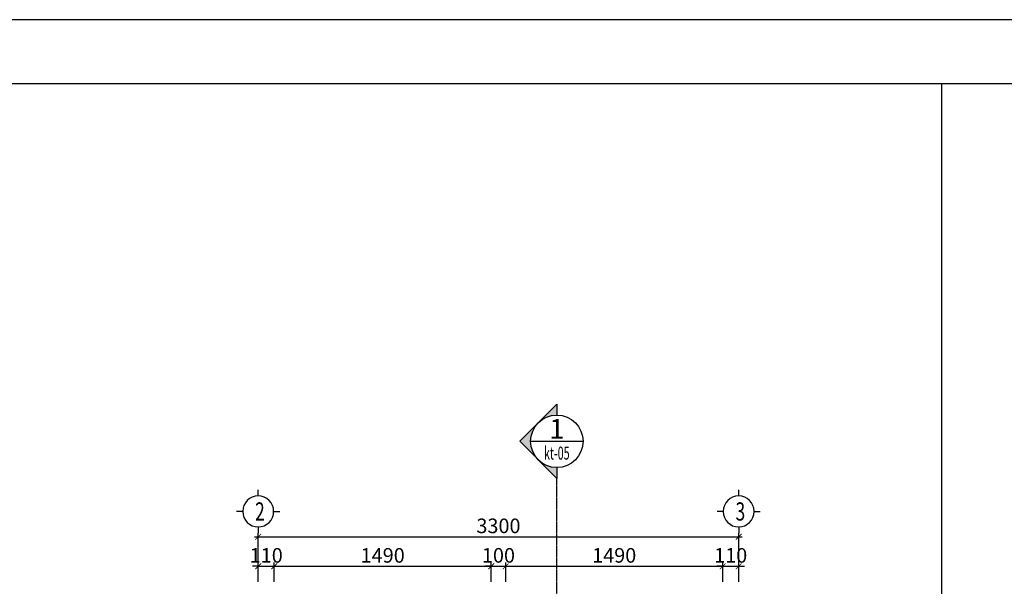
# Model space of a CAD drawing. Units: millimetres. Extents: x -399918 to 272410, y -325235 to 104857.
# Drawn here: x 119697 to 133222, y -50312 to -42536 of the extents above; entities that cross this region are included whole.
import ezdxf
from ezdxf.enums import TextEntityAlignment as Align

# ---------------------------------------------------------------- set-up
doc = ezdxf.new("R2010")
doc.units = ezdxf.units.MM
doc.header["$MEASUREMENT"] = 0
doc.header["$PDMODE"] = 34
doc.linetypes.add('HIDDEN', pattern=[0.375, 0.25, -0.125])
doc.layers.get('0').update_dxf_attribs({"lineweight": 0})
doc.layers.get('DEFPOINTS').update_dxf_attribs({"color": 251})
for name, color, linetype in [('TACC.KICHTHUOC', 138, 'Continuous'), ('TACC.KYHIEU', 14, 'Continuous'), ('TACC.TEXT', 253, 'Continuous'), ('TACC.TUONG', 2, 'Continuous')]:
    doc.layers.add(name, color=color, linetype=linetype)
doc.styles.add('T-HOABIF', font='hoatbif.shx', dxfattribs={"width": 0.65})
doc.styles.add('TEXT', font='VHAVAN.ttf', dxfattribs={"width": 0.65})
doc.dimstyles.new('1-100', dxfattribs={"dimscale": 100, "dimtxt": 2, "dimasz": 0.8, "dimexe": 0.5, "dimexo": 0.5, "dimgap": 0.5, "dimtad": 1, "dimdec": 0, "dimzin": 3, "dimdsep": 46, "dimtxsty": 'T-HOABIF', "dimblk": 'ARCHTICK', "dimcen": 0.1, "dimdle": 0.5, "dimclrd": 256, "dimclre": 256, "dimclrt": 253, "dimazin": 2, "dimtfac": 1, "dimtdec": 0, "dimtix": 1, "dimtmove": 2, "dimatfit": 1, "dimfxl": 1, "dimfrac": 1, "dimtolj": 1, "dimtzin": 0, "dimarcsym": 0})

# ---------------------------------------------------------------- blocks, each defined once
blk = doc.blocks.new('_ArchTick')
at = {"color": 0, "linetype": 'ByBlock', "const_width": 0.15}
blk.add_lwpolyline([(-0.5, -0.5), (0.5, 0.5)], dxfattribs=at)
blk = doc.blocks.new('*D1242')
at = {"layer": 'DEFPOINTS', "color": 0, "ltscale": 5}
for p in [(129573, -49633), (122973, -50301), (129573, -50301)]:
    blk.add_point(p, dxfattribs=at)
at = {"layer": 'TACC.KICHTHUOC', "lineweight": -2, "ltscale": 5}
for p, q in [((122923, -49633), (129623, -49633)), ((122973, -50251), (122973, -49583)), ((129573, -50251), (129573, -49583))]:
    blk.add_line(p, q, dxfattribs=at)
at = {"layer": 'TACC.KICHTHUOC', "lineweight": -2, "ltscale": 5, "xscale": 80, "yscale": 80, "zscale": 80, "rotation": 180}
blk.add_blockref('_ArchTick', (122973, -49633), dxfattribs=at)
at = {"layer": 'TACC.KICHTHUOC', "lineweight": -2, "ltscale": 5, "xscale": 80, "yscale": 80, "zscale": 80}
blk.add_blockref('_ArchTick', (129573, -49633), dxfattribs=at)
at = {"layer": 'TACC.KICHTHUOC', "color": 253, "ltscale": 5, "insert": (126273, -49483), "char_height": 200, "attachment_point": 5, "style": 'T-HOABIF'}
blk.add_mtext('\\A1;3300', dxfattribs=at)
blk = doc.blocks.new('*D1249')
at = {"layer": 'DEFPOINTS', "color": 0, "ltscale": 5}
for p in [(123193, -50038), (122973, -50301), (123193, -50301)]:
    blk.add_point(p, dxfattribs=at)
at = {"layer": 'TACC.KICHTHUOC', "lineweight": -2, "ltscale": 5}
for p, q in [((122973, -50038), (122893, -50038)), ((122973, -50251), (122973, -49988)), ((122973, -50038), (123193, -50038)), ((123193, -50251), (123193, -49988)), ((123193, -50038), (123273, -50038))]:
    blk.add_line(p, q, dxfattribs=at)
at = {"layer": 'TACC.KICHTHUOC', "lineweight": -2, "ltscale": 5, "xscale": 80, "yscale": 80, "zscale": 80}
blk.add_blockref('_ArchTick', (122973, -50038), dxfattribs=at)
at = {"layer": 'TACC.KICHTHUOC', "lineweight": -2, "ltscale": 5, "xscale": 80, "yscale": 80, "zscale": 80, "rotation": 180}
blk.add_blockref('_ArchTick', (123193, -50038), dxfattribs=at)
at = {"layer": 'TACC.KICHTHUOC', "color": 253, "ltscale": 5, "insert": (123083, -49888), "char_height": 200, "attachment_point": 5, "style": 'T-HOABIF'}
blk.add_mtext('\\A1;110', dxfattribs=at)
blk = doc.blocks.new('*D1250')
at = {"layer": 'DEFPOINTS', "color": 0, "ltscale": 5}
for p in [(126173, -50038), (123193, -50301), (126173, -50301)]:
    blk.add_point(p, dxfattribs=at)
at = {"layer": 'TACC.KICHTHUOC', "lineweight": -2, "ltscale": 5}
for p, q in [((123143, -50038), (126223, -50038)), ((123193, -50251), (123193, -49988)), ((126173, -50251), (126173, -49988))]:
    blk.add_line(p, q, dxfattribs=at)
at = {"layer": 'TACC.KICHTHUOC', "lineweight": -2, "ltscale": 5, "xscale": 80, "yscale": 80, "zscale": 80, "rotation": 180}
blk.add_blockref('_ArchTick', (123193, -50038), dxfattribs=at)
at = {"layer": 'TACC.KICHTHUOC', "lineweight": -2, "ltscale": 5, "xscale": 80, "yscale": 80, "zscale": 80}
blk.add_blockref('_ArchTick', (126173, -50038), dxfattribs=at)
at = {"layer": 'TACC.KICHTHUOC', "color": 253, "ltscale": 5, "insert": (124683, -49888), "char_height": 200, "attachment_point": 5, "style": 'T-HOABIF'}
blk.add_mtext('\\A1;1490', dxfattribs=at)
blk = doc.blocks.new('*D1251')
at = {"layer": 'DEFPOINTS', "color": 0, "ltscale": 5}
for p in [(126373, -50038), (126173, -50301), (126373, -50301)]:
    blk.add_point(p, dxfattribs=at)
at = {"layer": 'TACC.KICHTHUOC', "lineweight": -2, "ltscale": 5}
for p, q in [((126173, -50038), (126093, -50038)), ((126173, -50251), (126173, -49988)), ((126173, -50038), (126373, -50038)), ((126373, -50251), (126373, -49988)), ((126373, -50038), (126453, -50038))]:
    blk.add_line(p, q, dxfattribs=at)
at = {"layer": 'TACC.KICHTHUOC', "lineweight": -2, "ltscale": 5, "xscale": 80, "yscale": 80, "zscale": 80}
blk.add_blockref('_ArchTick', (126173, -50038), dxfattribs=at)
at = {"layer": 'TACC.KICHTHUOC', "lineweight": -2, "ltscale": 5, "xscale": 80, "yscale": 80, "zscale": 80, "rotation": 180}
blk.add_blockref('_ArchTick', (126373, -50038), dxfattribs=at)
at = {"layer": 'TACC.KICHTHUOC', "color": 253, "ltscale": 5, "insert": (126273, -49888), "char_height": 200, "attachment_point": 5, "style": 'T-HOABIF'}
blk.add_mtext('\\A1;100', dxfattribs=at)
blk = doc.blocks.new('*D1252')
at = {"layer": 'DEFPOINTS', "color": 0, "ltscale": 5}
for p in [(129353, -50038), (126373, -50301), (129353, -50301)]:
    blk.add_point(p, dxfattribs=at)
at = {"layer": 'TACC.KICHTHUOC', "lineweight": -2, "ltscale": 5}
for p, q in [((126323, -50038), (129403, -50038)), ((126373, -50251), (126373, -49988)), ((129353, -50251), (129353, -49988))]:
    blk.add_line(p, q, dxfattribs=at)
at = {"layer": 'TACC.KICHTHUOC', "lineweight": -2, "ltscale": 5, "xscale": 80, "yscale": 80, "zscale": 80, "rotation": 180}
blk.add_blockref('_ArchTick', (126373, -50038), dxfattribs=at)
at = {"layer": 'TACC.KICHTHUOC', "lineweight": -2, "ltscale": 5, "xscale": 80, "yscale": 80, "zscale": 80}
blk.add_blockref('_ArchTick', (129353, -50038), dxfattribs=at)
at = {"layer": 'TACC.KICHTHUOC', "color": 253, "ltscale": 5, "insert": (127863, -49888), "char_height": 200, "attachment_point": 5, "style": 'T-HOABIF'}
blk.add_mtext('\\A1;1490', dxfattribs=at)
blk = doc.blocks.new('*D1253')
at = {"layer": 'DEFPOINTS', "color": 0, "ltscale": 5}
for p in [(129573, -50038), (129353, -50301), (129573, -50301)]:
    blk.add_point(p, dxfattribs=at)
at = {"layer": 'TACC.KICHTHUOC', "lineweight": -2, "ltscale": 5}
for p, q in [((129353, -50038), (129273, -50038)), ((129353, -50251), (129353, -49988)), ((129353, -50038), (129573, -50038)), ((129573, -50251), (129573, -49988)), ((129573, -50038), (129653, -50038))]:
    blk.add_line(p, q, dxfattribs=at)
at = {"layer": 'TACC.KICHTHUOC', "lineweight": -2, "ltscale": 5, "xscale": 80, "yscale": 80, "zscale": 80}
blk.add_blockref('_ArchTick', (129353, -50038), dxfattribs=at)
at = {"layer": 'TACC.KICHTHUOC', "lineweight": -2, "ltscale": 5, "xscale": 80, "yscale": 80, "zscale": 80, "rotation": 180}
blk.add_blockref('_ArchTick', (129573, -50038), dxfattribs=at)
at = {"layer": 'TACC.KICHTHUOC', "color": 253, "ltscale": 5, "insert": (129463, -49888), "char_height": 200, "attachment_point": 5, "style": 'T-HOABIF'}
blk.add_mtext('\\A1;110', dxfattribs=at)
blk = doc.blocks.new('A$C7BF70006')
at = {"layer": 'TACC.KYHIEU'}
for p, q in [((0, -120), (0, 0)), ((-300, -420), (-420, -420)), ((300, -420), (420, -420)), ((0, -720), (0, -840))]:
    blk.add_line(p, q, dxfattribs=at)
blk.add_circle((0, -420), 300, dxfattribs=at)
blk = doc.blocks.new('*U593')
at = {"layer": 'TACC.KYHIEU'}
h = blk.add_hatch(color=256, dxfattribs=at)
h.paths.add_polyline_path([(-184.8, -10.78), (-181.27, -7.24, -0.198912), (-184.8, -8.7, -0.198912), (-188.34, -7.24)])
h.paths.add_polyline_path([(-177.73, -3.7), (-179.8, -3.7, -0.198912), (-181.27, -7.24)])
h.paths.add_polyline_path([(-188.34, -7.24, -0.198912), (-189.8, -3.7), (-191.87, -3.7)])
h = blk.add_hatch(color=256, dxfattribs=at)
h.paths.add_polyline_path([(43.44, -10.78), (46.98, -7.24, -0.198912), (43.44, -8.7, -0.198912), (39.91, -7.24)])
h.paths.add_polyline_path([(50.51, -3.7), (48.44, -3.7, -0.198912), (46.98, -7.24)])
h.paths.add_polyline_path([(39.91, -7.24, -0.198912), (38.44, -3.7), (36.37, -3.7)])
for p, q in [((-184.8, -8.7), (-184.8, 1.3)), ((43.44, -8.7), (43.44, 1.3))]:
    blk.add_line(p, q, dxfattribs=at)
for points in [[(-179.8, -3.7), (-177.73, -3.7), (-184.8, -10.78), (-191.87, -3.7), (-189.8, -3.7)], [(48.44, -3.7), (50.51, -3.7), (43.44, -10.78), (36.37, -3.7), (38.44, -3.7)]]:
    blk.add_lwpolyline(points, dxfattribs=at)
at = {"layer": 'TACC.KYHIEU', "linetype": 'HIDDEN', "ltscale": 0.1}
blk.add_lwpolyline([(36.37, -3.7), (-0.17, -3.7), (-0.17, -3.7), (-177.73, -3.7)], dxfattribs=at)
at = {"layer": 'TACC.KYHIEU'}
for centre in [(-184.8, -3.7), (43.44, -3.7)]:
    blk.add_circle(centre, 5, dxfattribs=at)
at = {"layer": 'TACC.TEXT', "style": 'TEXT', "flags": 8}
for tag, p in [('TENMATCAT1', (-185.3, -3.7)), ('TENMATCAT2', (42.94, -3.7))]:
    blk.add_attdef(tag, text='', height=3.75, rotation=90, dxfattribs=at).set_placement(p, align=Align.CENTER)
at = {"layer": 'TACC.TEXT', "style": 'TEXT', "width": 0.6, "flags": 8}
for tag, p in [('XEMTAI1', (-183.8, -3.7)), ('XEMTAI2', (44.44, -3.7))]:
    blk.add_attdef(tag, text='', height=2.5, rotation=90, dxfattribs=at).set_placement(p, align=Align.TOP_CENTER)

msp = doc.modelspace()

# ---------------------------------------------------------------- linework, layer by layer
at = {"layer": 'DEFPOINTS'}
msp.add_lwpolyline([(104410.48, -72236.32), (146410.48, -72236.32), (146410.48, -42536.32), (104410.48, -42536.32)], close=True, dxfattribs=at)
at = {"layer": 'TACC.TEXT'}
msp.add_line((132360.4, -43411.25), (132360.4, -69627.73), dxfattribs=at)
at = {"layer": 'TACC.TUONG'}
msp.add_lwpolyline([(106010.1, -43411.25), (145535.56, -43411.25), (145535.56, -71361.39), (106010.1, -71361.39)], close=True, dxfattribs=at)

# ---------------------------------------------------------------- block references
at = {"layer": 'TACC.KYHIEU'}
ref = msp.add_blockref('*U593', (127341.24, -61628.21), dxfattribs=dict(at, xscale=72, yscale=72, zscale=72, rotation=270))
ref.add_attrib('TENMATCAT1', '1', dxfattribs={"layer": 'TACC.TEXT', "height": 270, "rotation": 360, "style": 'TEXT'}).set_placement((127074.51, -48286.36), align=Align.CENTER)
ref.add_attrib('XEMTAI1', 'kt-05', dxfattribs={"layer": 'TACC.TEXT', "height": 180, "rotation": 360, "style": 'TEXT', "width": 0.6}).set_placement((127074.51, -48394.36), align=Align.TOP_CENTER)
ref.add_attrib('TENMATCAT2', '1', dxfattribs={"layer": 'TACC.TEXT', "height": 270, "style": 'TEXT'}).set_placement((127074.51, -64719.95), align=Align.CENTER)
ref.add_attrib('XEMTAI2', 'kt-05', dxfattribs={"layer": 'TACC.TEXT', "height": 180, "style": 'TEXT', "width": 0.6}).set_placement((127074.51, -64827.95), align=Align.TOP_CENTER)
at = {"layer": 'TACC.TEXT', "xscale": -0.7083333333721384, "yscale": 0.7083333333430346, "zscale": 0.7083333333333333, "rotation": 90}
msp.add_blockref('A$C7BF70006', (129275.14, -49285.31), dxfattribs=at)
at = {"layer": 'TACC.TUONG', "xscale": -0.7083333333721384, "yscale": 0.7083333333430346, "zscale": 0.7083333333333333, "rotation": 90}
msp.add_blockref('A$C7BF70006', (122675.14, -49285.31), dxfattribs=at)

# ---------------------------------------------------------------- texts
at = {"layer": 'TACC.TEXT', "style": 'TEXT', "width": 0.7}
for s, p in [('2', (122996.28, -49285.31)), ('3', (129596.28, -49285.31))]:
    msp.add_text(s, height=250, dxfattribs=at).set_placement(p, align=Align.MIDDLE_CENTER)

# ---------------------------------------------------------------- dimensions: what is measured, and where the dimension line sits
at = {"layer": 'TACC.KICHTHUOC', "ltscale": 5}
for base, p1, p2, picture, middle in [((129572.64, -49632.81), (122972.64, -50301.29), (129572.64, -50301.29), '*D1242', (126272.64, -49482.81)), ((123192.64, -50037.67), (122972.64, -50301.29), (123192.64, -50301.29), '*D1249', (123082.64, -49887.67)), ((126172.64, -50037.67), (123192.64, -50301.29), (126172.64, -50301.29), '*D1250', (124682.64, -49887.67)), ((126372.64, -50037.67), (126172.64, -50301.29), (126372.64, -50301.29), '*D1251', (126272.64, -49887.67)), ((129352.64, -50037.67), (126372.64, -50301.29), (129352.64, -50301.29), '*D1252', (127862.64, -49887.67)), ((129572.64, -50037.67), (129352.64, -50301.29), (129572.64, -50301.29), '*D1253', (129462.64, -49887.67))]:
    dim = msp.add_linear_dim(base=base, p1=p1, p2=p2, dimstyle='1-100', override={"dimlfac": 0.5}, dxfattribs=at)
    dim.commit()
    dim.dimension.update_dxf_attribs({"geometry": picture, "text_midpoint": middle})

doc.saveas('drawing.dxf')
